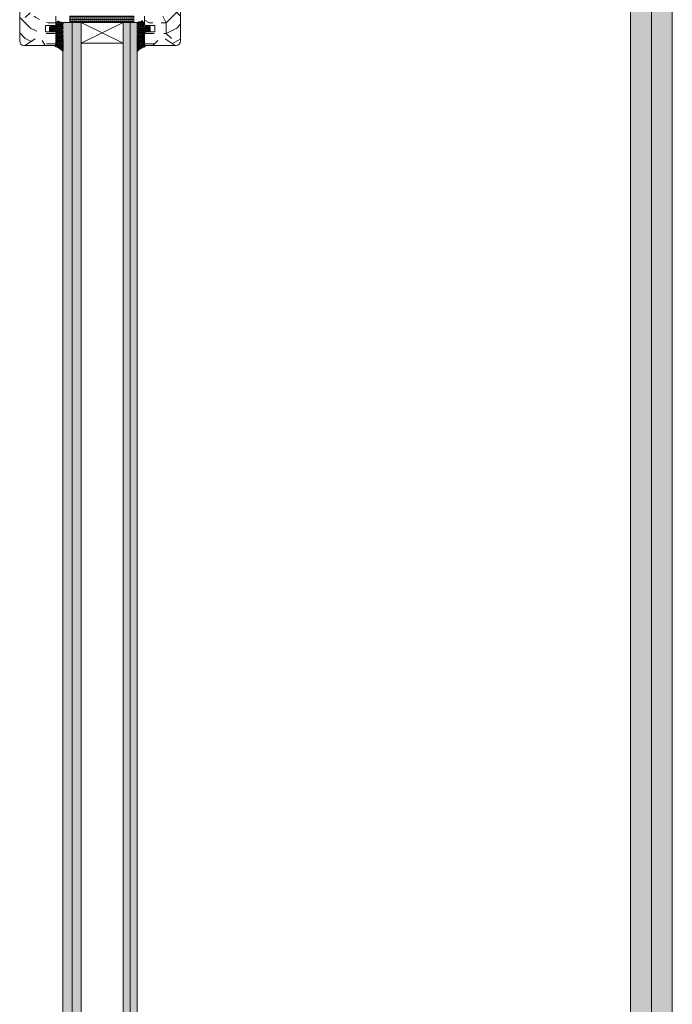
# Model space of a CAD drawing. Extents: x 9677 to 41339, y 4861 to 6330.
# Drawn here: x 15752 to 15842, y 5375 to 5512 of the extents above; entities that cross this region are included whole.
import ezdxf

# ---------------------------------------------------------------- set-up
doc = ezdxf.new("R2010")
doc.units = 0
doc.header["$LTSCALE"] = 2.5
doc.layers.get('0').update_dxf_attribs({"linetype": 'CONTINUOUS'})
for name, color, linetype, lineweight in [('E7', 7, 'CONTINUOUS', 70), ('Piirjoon05', 5, 'CONTINUOUS', 35), ('Raamjoon025', 161, 'CONTINUOUS', 25), ('Raamjoon035', 5, 'CONTINUOUS', 35), ('Viirutus', 3, 'CONTINUOUS', 9)]:
    doc.layers.add(name, color=color, linetype=linetype, lineweight=lineweight)
doc.layers.add('Tihend', color=7, linetype='CONTINUOUS')
doc.layers.add('X-COM-FRAME', color=2, linetype='CONTINUOUS')
pattern_1 = [(0, (16146.025, 4113.097), (14.52952, 14.52952), [4.35885, -10.17066]), (0, (16146.025, 4113.824), (14.52952, 14.52952), [4.35885, -10.17066]), (0, (16146.751, 4115.277), (14.52952, 14.52952), [2.9059, -11.62361]), (0, (16147.478, 4116.73), (14.52952, 14.52952), [2.17943, -12.35009]), (0, (16147.478, 4118.183), (14.52952, 14.52952), [1.45295, -13.07656]), (0, (16143.845, 4119.636), (14.52952, 14.52952), [0.726476, -3.63238, 0.726476, -9.444185]), (0, (16146.025, 4120.362), (14.52952, 14.52952), [0.726476, -5.811806, 2.17943, -5.811806]), (0, (16148.93, 4121.089), (14.52952, 14.52952), [0.726476, -0.726476, 0.726476, -12.35009]), (0, (16148.204, 4121.815), (14.52952, 14.52952), [0.72648, -13.80304]), (0, (16147.478, 4123.268), (14.52952, 14.52952), [2.17943, -12.35009]), (0, (16147.478, 4124.721), (14.52952, 14.52952), [2.9059, -11.62361]), (0, (16146.751, 4126.174), (14.52952, 14.52952), [3.63238, -4.358855, 0.726476, -5.811806]), (90, (16140.94, 4117.456), (-14.52952, 14.52952), [0.726476, -1.45295, 3.63238, -8.71771]), (90, (16141.666, 4118.909), (-14.52952, 14.52952), [0.726476, -0.726476, 2.17943, -10.89714]), (90, (16142.392, 4124.721), (-14.52952, 14.52952), [1.45295, -13.07656]), (90, (16143.119, 4118.909), (-14.52952, 14.52952), [2.9059, -4.358855, 0.726476, -6.53828]), (90, (16143.845, 4126.9), (-14.52952, 14.52952), [0.72648, -13.80304]), (90, (16144.572, 4119.636), (-14.52952, 14.52952), [2.17943, -12.35009]), (90, (16146.025, 4120.362), (-14.52952, 14.52952), [1.45295, -13.07656]), (90, (16147.478, 4120.362), (-14.52952, 14.52952), [0.726476, -2.17943, 2.17943, -9.444185]), (90, (16148.204, 4121.089), (-14.52952, 14.52952), [0.72648, -13.80304]), (90, (16148.93, 4118.183), (-14.52952, 14.52952), [2.03413, -12.49538]), (90, (16149.657, 4115.277), (-14.52952, 14.52952), [1.45295, -13.07656]), (90, (16151.11, 4121.089), (-14.52952, 14.52952), [0.72648, -13.80304]), (90, (16152.563, 4120.362), (-14.52952, 14.52952), [2.17943, -12.35009]), (90, (16154.016, 4120.362), (-14.52952, 14.52952), [2.17943, -12.35009]), (45, (16151.837, 4114.55), (0, 14.529515), [1.02738, -1.02738, 1.02738, -17.46569]), (45, (16148.931, 4118.183), (0, 14.529515), [2.05476, -18.49307]), (45, (16143.119, 4125.447), (0, 14.529515), [2.05476, -18.49307]), (45, (16146.025, 4121.815), (0, 14.529515), [2.05476, -18.49307]), (45, (16146.751, 4118.909), (0, 14.529515), [2.05476, -18.49307]), (45, (16151.11, 4116.003), (0, 14.529515), [2.05476, -18.49307]), (45, (16149.657, 4116.73), (0, 14.529515), [3.08218, -17.46566]), (45, (16145.298, 4123.268), (0, 14.529515), [1.02738, -19.52046]), (45, (16144.572, 4124.721), (0, 14.529515), [1.02738, -19.52046]), (45, (16150.384, 4124.721), (0, 14.529515), [1.02738, -19.52046]), (45, (16144.572, 4117.456), (0, 14.529515), [1.02738, -19.52046]), (45, (16152.563, 4122.542), (0, 14.529515), [1.02738, -19.52046]), (45, (16147.478, 4121.089), (0, 14.529515), [1.02738, -19.52046]), (45, (16148.931, 4122.542), (0, 14.529515), [1.02738, -19.52046]), (135, (16148.204, 4119.636), (-14.529515, 2e-15), [1.02738, -1.02738, 3.082175, -15.4109]), (135, (16150.384, 4119.636), (-14.529515, 2e-15), [1.02738, -19.52046]), (135, (16150.384, 4114.55), (-14.529515, 2e-15), [1.02738, -19.52046]), (135, (16147.478, 4118.183), (-14.529515, 2e-15), [1.02738, -19.52046]), (135, (16149.657, 4121.089), (-14.529515, 2e-15), [1.02738, -19.52046]), (135, (16146.025, 4117.456), (-14.529515, 2e-15), [1.02738, -19.52046]), (135, (16151.837, 4117.456), (-14.529515, 2e-15), [1.02738, -19.52046]), (135, (16141.666, 4113.097), (-14.529515, 2e-15), [1.02738, -19.52046]), (135, (16142.392, 4113.824), (-14.529515, 2e-15), [2.05476, -18.49307]), (135, (16143.119, 4114.55), (-14.529515, 2e-15), [2.05476, -18.49307]), (135, (16144.572, 4114.55), (-14.529515, 2e-15), [2.05476, -18.49307]), (135, (16145.298, 4116.003), (-14.529515, 2e-15), [2.05476, -18.49307]), (135, (16151.11, 4121.815), (-14.529515, 2e-15), [2.05476, -18.49307]), (135, (16154.016, 4114.55), (-14.529515, 2e-15), [2.05476, -18.49307]), (135, (16154.742, 4126.174), (-14.529515, 2e-15), [2.05476, -18.49307]), (135, (16154.742, 4124.721), (-14.529515, 2e-15), [2.05476, -18.49307]), (135, (16153.29, 4123.995), (-14.529515, 2e-15), [2.05476, -18.49307]), (135, (16143.119, 4123.995), (-14.529515, 2e-15), [3.08218, -17.46566]), (135, (16152.563, 4122.542), (-14.529515, 2e-15), [3.08218, -17.46566]), (26.56505, (16144.572, 4126.9004), (14.529515, 6e-09), [1.6244, -30.86458]), (26.56505, (16144.572, 4119.636), (14.529515, 6e-09), [1.6244, -30.86458]), (26.56505, (16146.025, 4123.9945), (14.529515, 6e-09), [1.6244, -30.86458]), (26.56505, (16150.3836, 4113.824), (14.529515, 6e-09), [1.6244, -30.86458]), (26.56505, (16149.657, 4115.277), (14.529515, 6e-09), [1.6244, -30.86458]), (26.56505, (16145.298, 4118.183), (14.529515, 6e-09), [1.6244, -30.86458]), (26.56505, (16145.298, 4125.4475), (14.529515, 6e-09), [1.6244, -30.86458]), (26.56505, (16149.657, 4121.0886), (14.529515, 6e-09), [3.2488, -29.24018]), (63.43495, (16149.657, 4123.268), (7e-10, 14.529515), [1.6244, -30.86458]), (63.43495, (16151.8366, 4118.909), (7e-10, 14.529515), [1.6244, -30.86458]), (63.43495, (16144.572, 4121.815), (7e-10, 14.529515), [1.6244, -30.86458]), (63.43495, (16141.666, 4122.5416), (7e-10, 14.529515), [1.6244, -30.86458]), (63.43495, (16150.3836, 4119.636), (7e-10, 14.529515), [1.6244, -30.86458]), (63.43495, (16148.9306, 4119.636), (7e-10, 14.529515), [1.6244, -30.86458]), (63.43495, (16143.119, 4121.815), (7e-10, 14.529515), [3.2488, -29.24018]), (63.43495, (16154.016, 4116.73), (7e-10, 14.529515), [3.2488, -29.24018]), (63.43495, (16152.563, 4117.456), (7e-10, 14.529515), [3.2488, -29.24018]), (116.56505, (16140.9394, 4115.277), (-6e-09, 14.529515), [1.6244, -30.86458]), (116.56505, (16140.9394, 4123.268), (-6e-09, 14.529515), [1.6244, -30.86458]), (116.56505, (16143.845, 4113.0974), (-6e-09, 14.529515), [1.6244, -30.86458]), (116.56505, (16142.3924, 4126.174), (-6e-09, 14.529515), [1.6244, -30.86458]), (116.56505, (16143.845, 4117.456), (-6e-09, 14.529515), [1.6244, -30.86458]), (116.56505, (16146.751, 4118.909), (-6e-09, 14.529515), [1.6244, -30.86458]), (116.56505, (16148.204, 4121.815), (-6e-09, 14.529515), [1.6244, -30.86458]), (116.56505, (16141.666, 4116.003), (5e-06, 14.529518), [1.6244, -30.86458]), (116.56505, (16145.298, 4118.183), (-6e-09, 14.529515), [1.6244, -30.86458]), (116.56505, (16149.657, 4116.73), (-6e-09, 14.529515), [1.6244, -30.86458]), (116.56505, (16151.11, 4118.183), (-6e-09, 14.529515), [1.6244, -30.86458]), (116.56505, (16154.016, 4122.5416), (-6e-09, 14.529515), [1.6244, -30.86458]), (116.56505, (16143.119, 4126.9004), (-6e-09, 14.529515), [1.6244, -30.86458]), (116.56505, (16140.9394, 4126.174), (-6e-09, 14.529515), [3.2488, -29.24018]), (116.56505, (16143.119, 4116.003), (-6e-09, 14.529515), [3.2488, -29.24018]), (153.43495, (16140.9394, 4113.824), (-14.529515, 7e-10), [1.6244, -30.86458]), (153.43495, (16153.2895, 4113.0974), (-14.529515, 7e-10), [1.6244, -30.86458]), (153.43495, (16152.563, 4120.362), (-14.529515, 7e-10), [1.6244, -30.86458]), (153.43495, (16146.751, 4115.277), (-14.529515, 7e-10), [1.6244, -30.86458]), (153.43495, (16146.025, 4113.824), (-14.529515, 7e-10), [1.6244, -30.86458]), (153.43495, (16147.478, 4116.73), (-14.529515, 7e-10), [1.6244, -30.86458]), (153.43495, (16151.8366, 4125.4475), (-14.529515, 7e-10), [1.6244, -30.86458]), (153.43495, (16153.2895, 4126.174), (-14.529515, 7e-10), [3.2488, -29.24018])]
pattern_2 = [(0, (16146.315, 4113.097), (14.52952, 14.52952), [4.35885, -10.17066]), (0, (16146.315, 4113.824), (14.52952, 14.52952), [4.35885, -10.17066]), (0, (16147.042, 4115.277), (14.52952, 14.52952), [2.9059, -11.62361]), (0, (16147.768, 4116.73), (14.52952, 14.52952), [2.17943, -12.35009]), (0, (16147.768, 4118.183), (14.52952, 14.52952), [1.45295, -13.07656]), (0, (16144.136, 4119.636), (14.52952, 14.52952), [0.726476, -3.63238, 0.726476, -9.444185]), (0, (16146.315, 4120.362), (14.52952, 14.52952), [0.726476, -5.811806, 2.17943, -5.811806]), (0, (16149.221, 4121.089), (14.52952, 14.52952), [0.726476, -0.726476, 0.726476, -12.35009]), (0, (16148.495, 4121.815), (14.52952, 14.52952), [0.72648, -13.80304]), (0, (16147.768, 4123.268), (14.52952, 14.52952), [2.17943, -12.35009]), (0, (16147.768, 4124.721), (14.52952, 14.52952), [2.9059, -11.62361]), (0, (16147.042, 4126.174), (14.52952, 14.52952), [3.63238, -4.358855, 0.726476, -5.811806]), (90, (16141.23, 4117.456), (-14.52952, 14.52952), [0.726476, -1.45295, 3.63238, -8.71771]), (90, (16141.956, 4118.909), (-14.52952, 14.52952), [0.726476, -0.726476, 2.17943, -10.89714]), (90, (16142.683, 4124.721), (-14.52952, 14.52952), [1.45295, -13.07656]), (90, (16143.41, 4118.909), (-14.52952, 14.52952), [2.9059, -4.358855, 0.726476, -6.53828]), (90, (16144.136, 4126.9), (-14.52952, 14.52952), [0.72648, -13.80304]), (90, (16144.862, 4119.636), (-14.52952, 14.52952), [2.17943, -12.35009]), (90, (16146.315, 4120.362), (-14.52952, 14.52952), [1.45295, -13.07656]), (90, (16147.768, 4120.362), (-14.52952, 14.52952), [0.726476, -2.17943, 2.17943, -9.444185]), (90, (16148.495, 4121.089), (-14.52952, 14.52952), [0.72648, -13.80304]), (90, (16149.221, 4118.183), (-14.52952, 14.52952), [2.03413, -12.49538]), (90, (16149.948, 4115.277), (-14.52952, 14.52952), [1.45295, -13.07656]), (90, (16151.4, 4121.089), (-14.52952, 14.52952), [0.72648, -13.80304]), (90, (16152.854, 4120.362), (-14.52952, 14.52952), [2.17943, -12.35009]), (90, (16154.307, 4120.362), (-14.52952, 14.52952), [2.17943, -12.35009]), (45, (16152.127, 4114.55), (0, 14.529515), [1.02738, -1.02738, 1.02738, -17.46569]), (45, (16149.221, 4118.183), (0, 14.529515), [2.05476, -18.49307]), (45, (16143.409, 4125.447), (0, 14.529515), [2.05476, -18.49307]), (45, (16146.315, 4121.815), (0, 14.529515), [2.05476, -18.49307]), (45, (16147.042, 4118.909), (0, 14.529515), [2.05476, -18.49307]), (45, (16151.401, 4116.003), (0, 14.529515), [2.05476, -18.49307]), (45, (16149.948, 4116.73), (0, 14.529515), [3.08218, -17.46566]), (45, (16145.589, 4123.268), (0, 14.529515), [1.02738, -19.52046]), (45, (16144.862, 4124.721), (0, 14.529515), [1.02738, -19.52046]), (45, (16150.674, 4124.721), (0, 14.529515), [1.02738, -19.52046]), (45, (16144.862, 4117.456), (0, 14.529515), [1.02738, -19.52046]), (45, (16152.854, 4122.542), (0, 14.529515), [1.02738, -19.52046]), (45, (16147.768, 4121.089), (0, 14.529515), [1.02738, -19.52046]), (45, (16149.221, 4122.542), (0, 14.529515), [1.02738, -19.52046]), (135, (16148.495, 4119.636), (-14.529515, 2e-15), [1.02738, -1.02738, 3.082175, -15.4109]), (135, (16150.674, 4119.636), (-14.529515, 2e-15), [1.02738, -19.52046]), (135, (16150.674, 4114.55), (-14.529515, 2e-15), [1.02738, -19.52046]), (135, (16147.768, 4118.183), (-14.529515, 2e-15), [1.02738, -19.52046]), (135, (16149.948, 4121.089), (-14.529515, 2e-15), [1.02738, -19.52046]), (135, (16146.315, 4117.456), (-14.529515, 2e-15), [1.02738, -19.52046]), (135, (16152.127, 4117.456), (-14.529515, 2e-15), [1.02738, -19.52046]), (135, (16141.956, 4113.097), (-14.529515, 2e-15), [1.02738, -19.52046]), (135, (16142.683, 4113.824), (-14.529515, 2e-15), [2.05476, -18.49307]), (135, (16143.409, 4114.55), (-14.529515, 2e-15), [2.05476, -18.49307]), (135, (16144.862, 4114.55), (-14.529515, 2e-15), [2.05476, -18.49307]), (135, (16145.589, 4116.003), (-14.529515, 2e-15), [2.05476, -18.49307]), (135, (16151.401, 4121.815), (-14.529515, 2e-15), [2.05476, -18.49307]), (135, (16154.307, 4114.55), (-14.529515, 2e-15), [2.05476, -18.49307]), (135, (16155.033, 4126.174), (-14.529515, 2e-15), [2.05476, -18.49307]), (135, (16155.033, 4124.721), (-14.529515, 2e-15), [2.05476, -18.49307]), (135, (16153.58, 4123.995), (-14.529515, 2e-15), [2.05476, -18.49307]), (135, (16143.409, 4123.995), (-14.529515, 2e-15), [3.08218, -17.46566]), (135, (16152.854, 4122.542), (-14.529515, 2e-15), [3.08218, -17.46566]), (26.56505, (16144.8624, 4126.9004), (14.529515, 6e-09), [1.6244, -30.86458]), (26.56505, (16144.8624, 4119.636), (14.529515, 6e-09), [1.6244, -30.86458]), (26.56505, (16146.3153, 4123.9945), (14.529515, 6e-09), [1.6244, -30.86458]), (26.56505, (16150.674, 4113.824), (14.529515, 6e-09), [1.6244, -30.86458]), (26.56505, (16149.948, 4115.277), (14.529515, 6e-09), [1.6244, -30.86458]), (26.56505, (16145.589, 4118.183), (14.529515, 6e-09), [1.6244, -30.86458]), (26.56505, (16145.589, 4125.4475), (14.529515, 6e-09), [1.6244, -30.86458]), (26.56505, (16149.948, 4121.0886), (14.529515, 6e-09), [3.2488, -29.24018]), (63.43495, (16149.948, 4123.268), (7e-10, 14.529515), [1.6244, -30.86458]), (63.43495, (16152.127, 4118.909), (7e-10, 14.529515), [1.6244, -30.86458]), (63.43495, (16144.8624, 4121.815), (7e-10, 14.529515), [1.6244, -30.86458]), (63.43495, (16141.9565, 4122.5416), (7e-10, 14.529515), [1.6244, -30.86458]), (63.43495, (16150.674, 4119.636), (7e-10, 14.529515), [1.6244, -30.86458]), (63.43495, (16149.221, 4119.636), (7e-10, 14.529515), [1.6244, -30.86458]), (63.43495, (16143.4094, 4121.815), (7e-10, 14.529515), [3.2488, -29.24018]), (63.43495, (16154.3066, 4116.73), (7e-10, 14.529515), [3.2488, -29.24018]), (63.43495, (16152.8536, 4117.456), (7e-10, 14.529515), [3.2488, -29.24018]), (116.56505, (16141.23, 4115.277), (-6e-09, 14.529515), [1.6244, -30.86458]), (116.56505, (16141.23, 4123.268), (-6e-09, 14.529515), [1.6244, -30.86458]), (116.56505, (16144.136, 4113.0974), (-6e-09, 14.529515), [1.6244, -30.86458]), (116.56505, (16142.683, 4126.174), (-6e-09, 14.529515), [1.6244, -30.86458]), (116.56505, (16144.136, 4117.456), (-6e-09, 14.529515), [1.6244, -30.86458]), (116.56505, (16147.042, 4118.909), (-6e-09, 14.529515), [1.6244, -30.86458]), (116.56505, (16148.495, 4121.815), (-6e-09, 14.529515), [1.6244, -30.86458]), (116.56505, (16141.9565, 4116.003), (5e-06, 14.529518), [1.6244, -30.86458]), (116.56505, (16145.589, 4118.183), (-6e-09, 14.529515), [1.6244, -30.86458]), (116.56505, (16149.948, 4116.73), (-6e-09, 14.529515), [1.6244, -30.86458]), (116.56505, (16151.4007, 4118.183), (-6e-09, 14.529515), [1.6244, -30.86458]), (116.56505, (16154.3066, 4122.5416), (-6e-09, 14.529515), [1.6244, -30.86458]), (116.56505, (16143.4094, 4126.9004), (-6e-09, 14.529515), [1.6244, -30.86458]), (116.56505, (16141.23, 4126.174), (-6e-09, 14.529515), [3.2488, -29.24018]), (116.56505, (16143.4094, 4116.003), (-6e-09, 14.529515), [3.2488, -29.24018]), (153.43495, (16141.23, 4113.824), (-14.529515, 7e-10), [1.6244, -30.86458]), (153.43495, (16153.58, 4113.0974), (-14.529515, 7e-10), [1.6244, -30.86458]), (153.43495, (16152.8536, 4120.362), (-14.529515, 7e-10), [1.6244, -30.86458]), (153.43495, (16147.042, 4115.277), (-14.529515, 7e-10), [1.6244, -30.86458]), (153.43495, (16146.3153, 4113.824), (-14.529515, 7e-10), [1.6244, -30.86458]), (153.43495, (16147.768, 4116.73), (-14.529515, 7e-10), [1.6244, -30.86458]), (153.43495, (16152.127, 4125.4475), (-14.529515, 7e-10), [1.6244, -30.86458]), (153.43495, (16153.58, 4126.174), (-14.529515, 7e-10), [3.2488, -29.24018])]
pattern_3 = [(0, (0, 0), (0.47625, 0.274963), [0.3175, -0.635]), (120, (0, 0), (-0.476249943, 0.274963099), [0.3175, -0.635]), (60, (0, 0), (5.7e-08, 0.549926099), [-0.635, 0.3175])]

# ---------------------------------------------------------------- blocks, each defined once
blk = doc.blocks.new('3 mm tihend')
at = {"layer": 'Viirutus'}
h = blk.add_hatch(dxfattribs=at)
h.set_pattern_fill('HONEY', color=256, scale=0.1, style=0)
h.set_pattern_definition(pattern_3)
h.paths.add_polyline_path([(2655.03, -4168.8), (2656.64, -4168.8), (2657.24, -4168.8), (2657.89, -4168.41, 0.263427), (2658.04, -4168.15), (2658.04, -4162.49, 0.444358), (2657.81, -4162.4), (2656.31, -4163.61), (2655.9, -4163.81), (2655.58, -4163.97), (2655.38, -4164.06), (2655.04, -4164.23), (2654.74, -4164.37), (2654.49, -4164.5, 0.783793), (2654.45, -4165.08), (2654.59, -4165.16), (2654.71, -4165.25), (2654.8, -4165.35), (2654.88, -4165.47), (2654.94, -4165.58), (2654.98, -4165.69), (2655.02, -4165.85), (2655.03, -4165.99), (2655.03, -4166.79)])
h = blk.add_hatch(dxfattribs=at)
h.set_pattern_fill('HONEY', color=256, scale=0.1, style=0)
h.set_pattern_definition(pattern_3)
h.paths.add_polyline_path([(2657.31, -4172.33), (2657.96, -4171.68, 0.417424), (2657.96, -4171.33), (2657.31, -4170.68, -0.417424), (2657.31, -4170.33), (2657.96, -4169.68, 0.465142), (2657.93, -4169.3), (2657.24, -4168.8), (2656.64, -4168.8), (2655.03, -4168.8), (2655.03, -4171.39, -0.414214), (2654.83, -4171.59), (2654.73, -4171.59, -0.149666), (2654.63, -4171.56, 0.136948), (2654.37, -4171.49), (2654.02, -4171.49, 0.101134), (2653.83, -4171.53), (2653.63, -4171.61, 0.101268), (2653.57, -4171.67, -0.236068), (2653.33, -4171.79), (2653.13, -4171.79, -0.236068), (2652.89, -4171.67, 0.236068), (2652.73, -4171.59), (2652.03, -4171.59, 0.414214), (2651.83, -4171.79), (2651.83, -4173.14), (2651.83, -4173.8), (2653.77, -4174.47, 0.339454), (2654.06, -4174.4), (2654.19, -4174.01, 0.491467), (2654.06, -4173.7), (2653.12, -4173.4, -0.57555), (2653.16, -4173.24), (2654.88, -4173.76, -0.339454), (2655.03, -4173.95), (2655.03, -4176.01, 0.466286), (2655.13, -4176.1, -0.412818), (2655.23, -4176.18, 0.799892), (2656.21, -4176.25, -0.331679), (2656.4, -4176.1), (2656.64, -4176.1), (2657.24, -4176.1), (2657.91, -4175.72, 0.497011), (2657.96, -4175.33), (2657.31, -4174.68, -0.417424), (2657.31, -4174.33), (2657.96, -4173.68, 0.417424), (2657.96, -4173.33), (2657.31, -4172.68, -0.417424)])
at = {"layer": 'Tihend'}
for p, q in [((2654.74, -4164.37), (2654.49, -4164.5)), ((2655.04, -4164.23), (2654.74, -4164.37)), ((2655.38, -4164.06), (2655.04, -4164.23)), ((2655.58, -4163.97), (2655.38, -4164.06)), ((2655.9, -4163.81), (2655.58, -4163.97)), ((2656.31, -4163.61), (2655.9, -4163.81)), ((2657.81, -4162.4), (2656.31, -4163.61)), ((2658.04, -4168.15), (2658.04, -4162.49)), ((2654.45, -4165.08), (2654.59, -4165.16)), ((2654.59, -4165.16), (2654.71, -4165.25)), ((2654.71, -4165.25), (2654.8, -4165.35)), ((2654.8, -4165.35), (2654.88, -4165.47)), ((2654.88, -4165.47), (2654.94, -4165.58)), ((2654.94, -4165.58), (2654.98, -4165.69)), ((2654.98, -4165.69), (2655.02, -4165.85)), ((2655.02, -4165.85), (2655.03, -4165.99)), ((2655.03, -4165.99), (2655.03, -4166.79)), ((2655.03, -4166.79), (2655.03, -4168.8)), ((2655.03, -4168.8), (2656.64, -4168.8)), ((2655.03, -4168.8), (2655.03, -4171.39)), ((2656.64, -4168.8), (2657.24, -4168.8)), ((2657.24, -4168.8), (2657.89, -4168.41)), ((2657.93, -4169.3), (2657.24, -4168.8)), ((2651.83, -4171.79), (2651.83, -4173.14)), ((2651.83, -4173.14), (2651.83, -4173.8)), ((2651.83, -4173.8), (2653.77, -4174.47)), ((2652.73, -4171.59), (2652.03, -4171.59)), ((2654.06, -4173.7), (2653.12, -4173.4)), ((2653.33, -4171.79), (2653.13, -4171.79)), ((2653.16, -4173.24), (2654.88, -4173.76)), ((2653.83, -4171.53), (2653.63, -4171.61)), ((2654.37, -4171.49), (2654.02, -4171.49)), ((2654.83, -4171.59), (2654.73, -4171.59)), ((2655.03, -4173.95), (2655.03, -4176.01)), ((2657.31, -4170.33), (2657.96, -4169.68)), ((2657.96, -4171.33), (2657.31, -4170.68)), ((2657.31, -4172.33), (2657.96, -4171.68)), ((2657.96, -4173.33), (2657.31, -4172.68)), ((2657.31, -4174.33), (2657.96, -4173.68)), ((2654.06, -4174.4), (2654.19, -4174.01)), ((2655.12, -4176.1), (2655.14, -4176.1)), ((2656.4, -4176.1), (2656.64, -4176.1)), ((2656.64, -4176.1), (2657.24, -4176.1)), ((2657.24, -4176.1), (2657.91, -4175.72)), ((2657.96, -4175.33), (2657.31, -4174.68))]:
    blk.add_line(p, q, dxfattribs=at)
for centre, radius, start, end in [((2654.54, -4164.79), 0.303, 100.3831, 252.7395), ((2657.88, -4162.55), 0.168, 20.7704, 116.6039), ((2657.74, -4168.15), 0.3, 300.9638, 360), ((2652.03, -4171.79), 0.2, 90, 180), ((2652.73, -4171.79), 0.2, 36.8699, 90), ((2653.13, -4171.49), 0.3, 216.8699, 270), ((2653.19, -4173.33), 0.0979, 105.2027, 224.893), ((2653.33, -4171.49), 0.3, 270, 323.1301), ((2653.73, -4171.79), 0.2, 120, 143.1301), ((2654.02, -4171.99), 0.5, 90, 113.0996), ((2654.01, -4173.91), 0.215, 331.0824, 75.7727), ((2654.37, -4171.99), 0.5, 58.8079, 90), ((2654.72, -4171.41), 0.176, 238.8079, 272.856), ((2654.83, -4171.39), 0.2, 270, 0), ((2654.83, -4173.95), 0.2, 360, 75), ((2657.49, -4170.5), 0.25, 134.6863, 225.3137), ((2657.49, -4172.5), 0.25, 134.6863, 225.3137), ((2657.79, -4169.5), 0.25, 314.6863, 54.4669), ((2657.79, -4171.5), 0.25, 314.6863, 45.3137), ((2657.79, -4173.5), 0.25, 314.6863, 45.3137), ((2653.87, -4174.25), 0.244, 244.745, 319.745), ((2655.12, -4176.01), 0.09, 180, 270), ((2655.14, -4176.19), 0.09, 8.7743, 90), ((2655.73, -4176.1), 0.5, 188.7743, 343.3985), ((2656.4, -4176.3), 0.2, 90, 163.3985), ((2657.49, -4174.5), 0.25, 134.6863, 225.3137), ((2657.79, -4175.5), 0.25, 299.6021, 45.3137)]:
    blk.add_arc(centre, radius, start, end, dxfattribs=at)

msp = doc.modelspace()

# ---------------------------------------------------------------- hatches: boundary and pattern name
at = {"linetype": 'Continuous', "lineweight": 15}
h = msp.add_hatch(color=256, dxfattribs=at)
h.set_gradient(color1=(127, 223, 255), color2=(127, 223, 255), tint=1)
h.paths.add_polyline_path([(15758.8, 5511.64), (15758.49, 5511.64), (15757.52, 5511.64), (15757.52, 5283.57), (15758.8, 5283.57)])
h.paths.add_polyline_path([(15760.08, 5511.64), (15758.8, 5511.64), (15758.8, 5283.57), (15760.08, 5283.57), (15760.08, 5454.5)])
h = msp.add_hatch(color=256, dxfattribs=at)
h.set_gradient(color1=(127, 223, 255), color2=(127, 223, 255), tint=1)
h.paths.add_polyline_path([(15766.88, 5511.64), (15765.89, 5511.64), (15765.89, 5508.74), (15765.89, 5283.57), (15766.88, 5283.57)])
h.paths.add_polyline_path([(15766.88, 5283.57), (15767.87, 5283.57), (15767.87, 5511.64), (15766.88, 5511.64)])
at = {"layer": 'E7', "linetype": 'Continuous', "lineweight": 15}
h = msp.add_hatch(color=256, dxfattribs=at)
h.set_gradient(color1=(127, 223, 255), color2=(127, 223, 255))
h.paths.add_polyline_path([(15837.94, 5611.98), (15836.77, 5611.98), (15836.48, 5611.33), (15836.48, 5246.88), (15836.77, 5246.59), (15837.94, 5246.59)])
h.paths.add_polyline_path([(15839.39, 5611.33), (15839.1, 5611.98), (15837.94, 5611.98), (15837.94, 5246.59), (15839.1, 5246.59), (15839.39, 5246.88)])
h = msp.add_hatch(color=256, dxfattribs=at)
h.set_gradient(color1=(127, 223, 255), color2=(127, 223, 255))
h.paths.add_polyline_path([(15840.85, 5611.98), (15842.02, 5611.98), (15842.31, 5611.33), (15842.31, 5246.88), (15842.02, 5246.59), (15840.85, 5246.59)])
h.paths.add_polyline_path([(15839.39, 5611.33), (15839.69, 5611.98), (15840.85, 5611.98), (15840.85, 5246.59), (15839.69, 5246.59), (15839.39, 5246.88)])
h = msp.add_hatch(dxfattribs=at)
h.set_pattern_fill('BRASS', color=256, scale=0.058118)
h.set_pattern_definition([(360, (15714.2217, 5470.73267), (9e-17, 0.3690497), []), (360, (15714.2217, 5470.9172), (9e-17, 0.3690497), [0.1845248, -0.0922624])])
h.paths.add_polyline_path([(15767.41, 5511.64), (15767.41, 5512.51), (15758.49, 5512.51), (15758.49, 5511.64)])
at = {"layer": 'Viirutus', "lineweight": 15}
h = msp.add_hatch(dxfattribs=at)
h.set_pattern_fill('PUITR', color=256, scale=14.529515, style=0, pattern_type=2)
h.set_pattern_definition(pattern_1)
h.paths.add_polyline_path([(15751.51, 5513.68, -0.414214), (15752.09, 5514.26), (15752.96, 5514.26), (15752.96, 5512.51), (15754.54, 5512.51), (15754.47, 5512.21), (15754.3, 5512.1), (15753.66, 5509.34), (15753, 5508.92), (15752.24, 5508.45), (15752.09, 5508.45, -0.414214), (15751.51, 5509.03)])
h = msp.add_hatch(dxfattribs=at)
h.set_pattern_fill('PUITR', color=256, scale=14.529515, style=0, pattern_type=2)
h.set_pattern_definition(pattern_1)
h.paths.add_polyline_path([(15771.73, 5509.34), (15772.39, 5508.92), (15773.15, 5508.45), (15773.3, 5508.45, 0.414214), (15773.88, 5509.03), (15773.88, 5513.68, 0.414214), (15773.3, 5514.26), (15772.43, 5514.26), (15772.43, 5512.51), (15770.85, 5512.51), (15770.92, 5512.21), (15771.09, 5512.1)])
h = msp.add_hatch(dxfattribs=at)
h.set_pattern_fill('PUITR', color=256, scale=14.529515, style=0, pattern_type=2)
h.set_pattern_definition(pattern_2)
h.paths.add_polyline_path([(15756.53, 5512.51), (15755.36, 5512.51), (15755.42, 5512.43), (15755.27, 5512.44), (15755.18, 5512.04), (15755.29, 5511.87), (15755.14, 5511.21), (15756.53, 5511.21)])
h = msp.add_hatch(dxfattribs=at)
h.set_pattern_fill('PUITR', color=256, scale=14.529515, style=0, pattern_type=2)
h.set_pattern_definition([(0, (16145.88, 4113.097), (14.52952, 14.52952), [4.35885, -10.17066]), (0, (16145.88, 4113.824), (14.52952, 14.52952), [4.35885, -10.17066]), (0, (16146.606, 4115.277), (14.52952, 14.52952), [2.9059, -11.62361]), (0, (16147.332, 4116.73), (14.52952, 14.52952), [2.17943, -12.35009]), (0, (16147.332, 4118.183), (14.52952, 14.52952), [1.45295, -13.07656]), (0, (16143.7, 4119.636), (14.52952, 14.52952), [0.726476, -3.63238, 0.726476, -9.444185]), (0, (16145.88, 4120.362), (14.52952, 14.52952), [0.726476, -5.811806, 2.17943, -5.811806]), (0, (16148.785, 4121.089), (14.52952, 14.52952), [0.726476, -0.726476, 0.726476, -12.35009]), (0, (16148.059, 4121.815), (14.52952, 14.52952), [0.72648, -13.80304]), (0, (16147.332, 4123.268), (14.52952, 14.52952), [2.17943, -12.35009]), (0, (16147.332, 4124.721), (14.52952, 14.52952), [2.9059, -11.62361]), (0, (16146.606, 4126.174), (14.52952, 14.52952), [3.63238, -4.358855, 0.726476, -5.811806]), (90, (16140.794, 4117.456), (-14.52952, 14.52952), [0.726476, -1.45295, 3.63238, -8.71771]), (90, (16141.52, 4118.909), (-14.52952, 14.52952), [0.726476, -0.726476, 2.17943, -10.89714]), (90, (16142.247, 4124.721), (-14.52952, 14.52952), [1.45295, -13.07656]), (90, (16142.974, 4118.909), (-14.52952, 14.52952), [2.9059, -4.358855, 0.726476, -6.53828]), (90, (16143.7, 4126.9), (-14.52952, 14.52952), [0.72648, -13.80304]), (90, (16144.426, 4119.636), (-14.52952, 14.52952), [2.17943, -12.35009]), (90, (16145.88, 4120.362), (-14.52952, 14.52952), [1.45295, -13.07656]), (90, (16147.332, 4120.362), (-14.52952, 14.52952), [0.726476, -2.17943, 2.17943, -9.444185]), (90, (16148.059, 4121.089), (-14.52952, 14.52952), [0.72648, -13.80304]), (90, (16148.785, 4118.183), (-14.52952, 14.52952), [2.03413, -12.49538]), (90, (16149.512, 4115.277), (-14.52952, 14.52952), [1.45295, -13.07656]), (90, (16150.965, 4121.089), (-14.52952, 14.52952), [0.72648, -13.80304]), (90, (16152.418, 4120.362), (-14.52952, 14.52952), [2.17943, -12.35009]), (90, (16153.87, 4120.362), (-14.52952, 14.52952), [2.17943, -12.35009]), (45, (16151.691, 4114.55), (0, 14.529515), [1.02738, -1.02738, 1.02738, -17.46569]), (45, (16148.785, 4118.183), (0, 14.529515), [2.05476, -18.49307]), (45, (16142.974, 4125.447), (0, 14.529515), [2.05476, -18.49307]), (45, (16145.879, 4121.815), (0, 14.529515), [2.05476, -18.49307]), (45, (16146.606, 4118.909), (0, 14.529515), [2.05476, -18.49307]), (45, (16150.965, 4116.003), (0, 14.529515), [2.05476, -18.49307]), (45, (16149.512, 4116.73), (0, 14.529515), [3.08218, -17.46566]), (45, (16145.153, 4123.268), (0, 14.529515), [1.02738, -19.52046]), (45, (16144.426, 4124.721), (0, 14.529515), [1.02738, -19.52046]), (45, (16150.238, 4124.721), (0, 14.529515), [1.02738, -19.52046]), (45, (16144.426, 4117.456), (0, 14.529515), [1.02738, -19.52046]), (45, (16152.418, 4122.542), (0, 14.529515), [1.02738, -19.52046]), (45, (16147.332, 4121.089), (0, 14.529515), [1.02738, -19.52046]), (45, (16148.785, 4122.542), (0, 14.529515), [1.02738, -19.52046]), (135, (16148.059, 4119.636), (-14.529515, 2e-15), [1.02738, -1.02738, 3.082175, -15.4109]), (135, (16150.238, 4119.636), (-14.529515, 2e-15), [1.02738, -19.52046]), (135, (16150.238, 4114.55), (-14.529515, 2e-15), [1.02738, -19.52046]), (135, (16147.332, 4118.183), (-14.529515, 2e-15), [1.02738, -19.52046]), (135, (16149.512, 4121.089), (-14.529515, 2e-15), [1.02738, -19.52046]), (135, (16145.879, 4117.456), (-14.529515, 2e-15), [1.02738, -19.52046]), (135, (16151.691, 4117.456), (-14.529515, 2e-15), [1.02738, -19.52046]), (135, (16141.521, 4113.097), (-14.529515, 2e-15), [1.02738, -19.52046]), (135, (16142.247, 4113.824), (-14.529515, 2e-15), [2.05476, -18.49307]), (135, (16142.974, 4114.55), (-14.529515, 2e-15), [2.05476, -18.49307]), (135, (16144.426, 4114.55), (-14.529515, 2e-15), [2.05476, -18.49307]), (135, (16145.153, 4116.003), (-14.529515, 2e-15), [2.05476, -18.49307]), (135, (16150.965, 4121.815), (-14.529515, 2e-15), [2.05476, -18.49307]), (135, (16153.871, 4114.55), (-14.529515, 2e-15), [2.05476, -18.49307]), (135, (16154.597, 4126.174), (-14.529515, 2e-15), [2.05476, -18.49307]), (135, (16154.597, 4124.721), (-14.529515, 2e-15), [2.05476, -18.49307]), (135, (16153.144, 4123.995), (-14.529515, 2e-15), [2.05476, -18.49307]), (135, (16142.974, 4123.995), (-14.529515, 2e-15), [3.08218, -17.46566]), (135, (16152.418, 4122.542), (-14.529515, 2e-15), [3.08218, -17.46566]), (26.56505, (16144.4265, 4126.9004), (14.529515, 6e-09), [1.6244, -30.86458]), (26.56505, (16144.4265, 4119.636), (14.529515, 6e-09), [1.6244, -30.86458]), (26.56505, (16145.8795, 4123.9945), (14.529515, 6e-09), [1.6244, -30.86458]), (26.56505, (16150.238, 4113.824), (14.529515, 6e-09), [1.6244, -30.86458]), (26.56505, (16149.512, 4115.277), (14.529515, 6e-09), [1.6244, -30.86458]), (26.56505, (16145.153, 4118.183), (14.529515, 6e-09), [1.6244, -30.86458]), (26.56505, (16145.153, 4125.4475), (14.529515, 6e-09), [1.6244, -30.86458]), (26.56505, (16149.512, 4121.0886), (14.529515, 6e-09), [3.2488, -29.24018]), (63.43495, (16149.512, 4123.268), (7e-10, 14.529515), [1.6244, -30.86458]), (63.43495, (16151.691, 4118.909), (7e-10, 14.529515), [1.6244, -30.86458]), (63.43495, (16144.4265, 4121.815), (7e-10, 14.529515), [1.6244, -30.86458]), (63.43495, (16141.5206, 4122.5416), (7e-10, 14.529515), [1.6244, -30.86458]), (63.43495, (16150.238, 4119.636), (7e-10, 14.529515), [1.6244, -30.86458]), (63.43495, (16148.7854, 4119.636), (7e-10, 14.529515), [1.6244, -30.86458]), (63.43495, (16142.9735, 4121.815), (7e-10, 14.529515), [3.2488, -29.24018]), (63.43495, (16153.871, 4116.73), (7e-10, 14.529515), [3.2488, -29.24018]), (63.43495, (16152.418, 4117.456), (7e-10, 14.529515), [3.2488, -29.24018]), (116.56505, (16140.794, 4115.277), (-6e-09, 14.529515), [1.6244, -30.86458]), (116.56505, (16140.794, 4123.268), (-6e-09, 14.529515), [1.6244, -30.86458]), (116.56505, (16143.7, 4113.0974), (-6e-09, 14.529515), [1.6244, -30.86458]), (116.56505, (16142.247, 4126.174), (-6e-09, 14.529515), [1.6244, -30.86458]), (116.56505, (16143.7, 4117.456), (-6e-09, 14.529515), [1.6244, -30.86458]), (116.56505, (16146.606, 4118.909), (-6e-09, 14.529515), [1.6244, -30.86458]), (116.56505, (16148.059, 4121.815), (-6e-09, 14.529515), [1.6244, -30.86458]), (116.56505, (16141.5206, 4116.003), (5e-06, 14.529518), [1.6244, -30.86458]), (116.56505, (16145.153, 4118.183), (-6e-09, 14.529515), [1.6244, -30.86458]), (116.56505, (16149.512, 4116.73), (-6e-09, 14.529515), [1.6244, -30.86458]), (116.56505, (16150.965, 4118.183), (-6e-09, 14.529515), [1.6244, -30.86458]), (116.56505, (16153.871, 4122.5416), (-6e-09, 14.529515), [1.6244, -30.86458]), (116.56505, (16142.9735, 4126.9004), (-6e-09, 14.529515), [1.6244, -30.86458]), (116.56505, (16140.794, 4126.174), (-6e-09, 14.529515), [3.2488, -29.24018]), (116.56505, (16142.9735, 4116.003), (-6e-09, 14.529515), [3.2488, -29.24018]), (153.43495, (16140.794, 4113.824), (-14.529515, 7e-10), [1.6244, -30.86458]), (153.43495, (16153.144, 4113.0974), (-14.529515, 7e-10), [1.6244, -30.86458]), (153.43495, (16152.418, 4120.362), (-14.529515, 7e-10), [1.6244, -30.86458]), (153.43495, (16146.606, 4115.277), (-14.529515, 7e-10), [1.6244, -30.86458]), (153.43495, (16145.8795, 4113.824), (-14.529515, 7e-10), [1.6244, -30.86458]), (153.43495, (16147.3324, 4116.73), (-14.529515, 7e-10), [1.6244, -30.86458]), (153.43495, (16151.691, 4125.4475), (-14.529515, 7e-10), [1.6244, -30.86458]), (153.43495, (16153.144, 4126.174), (-14.529515, 7e-10), [3.2488, -29.24018])])
h.paths.add_polyline_path([(15768.86, 5511.21), (15769.18, 5511.21, -0.05484), (15769.2, 5511.21), (15770.11, 5511.21), (15769.96, 5511.87), (15770.07, 5512.04), (15769.97, 5512.44), (15769.83, 5512.43), (15769.89, 5512.51), (15768.86, 5512.51)])
h = msp.add_hatch(dxfattribs=at)
h.set_pattern_fill('PUITR', color=256, scale=14.529515, style=0, pattern_type=2)
h.set_pattern_definition(pattern_2)
h.paths.add_polyline_path([(15756.68, 5508.97), (15756.68, 5508.74), (15756.68, 5508.7), (15756.67, 5508.65), (15756.65, 5508.62), (15756.64, 5508.59), (15756.61, 5508.55), (15756.59, 5508.52), (15756.55, 5508.5), (15756.51, 5508.47, 0.144479), (15756.47, 5508.45), (15755.36, 5508.45), (15754.94, 5509.11), (15755.23, 5510.34), (15756.67, 5510.34, -0.135291), (15756.68, 5510.31), (15756.68, 5509.56)])
h = msp.add_hatch(dxfattribs=at)
h.set_pattern_fill('PUITR', color=256, scale=14.529515, style=0, pattern_type=2)
h.set_pattern_definition([(0, (16145.734, 4113.097), (14.52952, 14.52952), [4.35885, -10.17066]), (0, (16145.734, 4113.824), (14.52952, 14.52952), [4.35885, -10.17066]), (0, (16146.46, 4115.277), (14.52952, 14.52952), [2.9059, -11.62361]), (0, (16147.187, 4116.73), (14.52952, 14.52952), [2.17943, -12.35009]), (0, (16147.187, 4118.183), (14.52952, 14.52952), [1.45295, -13.07656]), (0, (16143.555, 4119.636), (14.52952, 14.52952), [0.726476, -3.63238, 0.726476, -9.444185]), (0, (16145.734, 4120.362), (14.52952, 14.52952), [0.726476, -5.811806, 2.17943, -5.811806]), (0, (16148.64, 4121.089), (14.52952, 14.52952), [0.726476, -0.726476, 0.726476, -12.35009]), (0, (16147.914, 4121.815), (14.52952, 14.52952), [0.72648, -13.80304]), (0, (16147.187, 4123.268), (14.52952, 14.52952), [2.17943, -12.35009]), (0, (16147.187, 4124.721), (14.52952, 14.52952), [2.9059, -11.62361]), (0, (16146.46, 4126.174), (14.52952, 14.52952), [3.63238, -4.358855, 0.726476, -5.811806]), (90, (16140.649, 4117.456), (-14.52952, 14.52952), [0.726476, -1.45295, 3.63238, -8.71771]), (90, (16141.375, 4118.909), (-14.52952, 14.52952), [0.726476, -0.726476, 2.17943, -10.89714]), (90, (16142.102, 4124.721), (-14.52952, 14.52952), [1.45295, -13.07656]), (90, (16142.828, 4118.909), (-14.52952, 14.52952), [2.9059, -4.358855, 0.726476, -6.53828]), (90, (16143.555, 4126.9), (-14.52952, 14.52952), [0.72648, -13.80304]), (90, (16144.281, 4119.636), (-14.52952, 14.52952), [2.17943, -12.35009]), (90, (16145.734, 4120.362), (-14.52952, 14.52952), [1.45295, -13.07656]), (90, (16147.187, 4120.362), (-14.52952, 14.52952), [0.726476, -2.17943, 2.17943, -9.444185]), (90, (16147.914, 4121.089), (-14.52952, 14.52952), [0.72648, -13.80304]), (90, (16148.64, 4118.183), (-14.52952, 14.52952), [2.03413, -12.49538]), (90, (16149.367, 4115.277), (-14.52952, 14.52952), [1.45295, -13.07656]), (90, (16150.82, 4121.089), (-14.52952, 14.52952), [0.72648, -13.80304]), (90, (16152.272, 4120.362), (-14.52952, 14.52952), [2.17943, -12.35009]), (90, (16153.725, 4120.362), (-14.52952, 14.52952), [2.17943, -12.35009]), (45, (16151.546, 4114.55), (0, 14.529515), [1.02738, -1.02738, 1.02738, -17.46569]), (45, (16148.64, 4118.183), (0, 14.529515), [2.05476, -18.49307]), (45, (16142.828, 4125.447), (0, 14.529515), [2.05476, -18.49307]), (45, (16145.734, 4121.815), (0, 14.529515), [2.05476, -18.49307]), (45, (16146.461, 4118.909), (0, 14.529515), [2.05476, -18.49307]), (45, (16150.819, 4116.003), (0, 14.529515), [2.05476, -18.49307]), (45, (16149.367, 4116.73), (0, 14.529515), [3.08218, -17.46566]), (45, (16145.008, 4123.268), (0, 14.529515), [1.02738, -19.52046]), (45, (16144.281, 4124.721), (0, 14.529515), [1.02738, -19.52046]), (45, (16150.093, 4124.721), (0, 14.529515), [1.02738, -19.52046]), (45, (16144.281, 4117.456), (0, 14.529515), [1.02738, -19.52046]), (45, (16152.272, 4122.542), (0, 14.529515), [1.02738, -19.52046]), (45, (16147.187, 4121.089), (0, 14.529515), [1.02738, -19.52046]), (45, (16148.64, 4122.542), (0, 14.529515), [1.02738, -19.52046]), (135, (16147.914, 4119.636), (-14.529515, 2e-15), [1.02738, -1.02738, 3.082175, -15.4109]), (135, (16150.093, 4119.636), (-14.529515, 2e-15), [1.02738, -19.52046]), (135, (16150.093, 4114.55), (-14.529515, 2e-15), [1.02738, -19.52046]), (135, (16147.187, 4118.183), (-14.529515, 2e-15), [1.02738, -19.52046]), (135, (16149.367, 4121.089), (-14.529515, 2e-15), [1.02738, -19.52046]), (135, (16145.734, 4117.456), (-14.529515, 2e-15), [1.02738, -19.52046]), (135, (16151.546, 4117.456), (-14.529515, 2e-15), [1.02738, -19.52046]), (135, (16141.375, 4113.097), (-14.529515, 2e-15), [1.02738, -19.52046]), (135, (16142.102, 4113.824), (-14.529515, 2e-15), [2.05476, -18.49307]), (135, (16142.828, 4114.55), (-14.529515, 2e-15), [2.05476, -18.49307]), (135, (16144.281, 4114.55), (-14.529515, 2e-15), [2.05476, -18.49307]), (135, (16145.008, 4116.003), (-14.529515, 2e-15), [2.05476, -18.49307]), (135, (16150.819, 4121.815), (-14.529515, 2e-15), [2.05476, -18.49307]), (135, (16153.725, 4114.55), (-14.529515, 2e-15), [2.05476, -18.49307]), (135, (16154.452, 4126.174), (-14.529515, 2e-15), [2.05476, -18.49307]), (135, (16154.452, 4124.721), (-14.529515, 2e-15), [2.05476, -18.49307]), (135, (16152.999, 4123.995), (-14.529515, 2e-15), [2.05476, -18.49307]), (135, (16142.828, 4123.995), (-14.529515, 2e-15), [3.08218, -17.46566]), (135, (16152.272, 4122.542), (-14.529515, 2e-15), [3.08218, -17.46566]), (26.56505, (16144.281, 4126.9004), (14.529515, 6e-09), [1.6244, -30.86458]), (26.56505, (16144.281, 4119.636), (14.529515, 6e-09), [1.6244, -30.86458]), (26.56505, (16145.734, 4123.9945), (14.529515, 6e-09), [1.6244, -30.86458]), (26.56505, (16150.093, 4113.824), (14.529515, 6e-09), [1.6244, -30.86458]), (26.56505, (16149.3665, 4115.277), (14.529515, 6e-09), [1.6244, -30.86458]), (26.56505, (16145.008, 4118.183), (14.529515, 6e-09), [1.6244, -30.86458]), (26.56505, (16145.008, 4125.4475), (14.529515, 6e-09), [1.6244, -30.86458]), (26.56505, (16149.3665, 4121.0886), (14.529515, 6e-09), [3.2488, -29.24018]), (63.43495, (16149.3665, 4123.268), (7e-10, 14.529515), [1.6244, -30.86458]), (63.43495, (16151.546, 4118.909), (7e-10, 14.529515), [1.6244, -30.86458]), (63.43495, (16144.281, 4121.815), (7e-10, 14.529515), [1.6244, -30.86458]), (63.43495, (16141.375, 4122.5416), (7e-10, 14.529515), [1.6244, -30.86458]), (63.43495, (16150.093, 4119.636), (7e-10, 14.529515), [1.6244, -30.86458]), (63.43495, (16148.64, 4119.636), (7e-10, 14.529515), [1.6244, -30.86458]), (63.43495, (16142.828, 4121.815), (7e-10, 14.529515), [3.2488, -29.24018]), (63.43495, (16153.7254, 4116.73), (7e-10, 14.529515), [3.2488, -29.24018]), (63.43495, (16152.2724, 4117.456), (7e-10, 14.529515), [3.2488, -29.24018]), (116.56505, (16140.649, 4115.277), (-6e-09, 14.529515), [1.6244, -30.86458]), (116.56505, (16140.649, 4123.268), (-6e-09, 14.529515), [1.6244, -30.86458]), (116.56505, (16143.555, 4113.0974), (-6e-09, 14.529515), [1.6244, -30.86458]), (116.56505, (16142.102, 4126.174), (-6e-09, 14.529515), [1.6244, -30.86458]), (116.56505, (16143.555, 4117.456), (-6e-09, 14.529515), [1.6244, -30.86458]), (116.56505, (16146.4606, 4118.909), (-6e-09, 14.529515), [1.6244, -30.86458]), (116.56505, (16147.9136, 4121.815), (-6e-09, 14.529515), [1.6244, -30.86458]), (116.56505, (16141.375, 4116.003), (5e-06, 14.529518), [1.6244, -30.86458]), (116.56505, (16145.008, 4118.183), (-6e-09, 14.529515), [1.6244, -30.86458]), (116.56505, (16149.3665, 4116.73), (-6e-09, 14.529515), [1.6244, -30.86458]), (116.56505, (16150.8195, 4118.183), (-6e-09, 14.529515), [1.6244, -30.86458]), (116.56505, (16153.7254, 4122.5416), (-6e-09, 14.529515), [1.6244, -30.86458]), (116.56505, (16142.828, 4126.9004), (-6e-09, 14.529515), [1.6244, -30.86458]), (116.56505, (16140.649, 4126.174), (-6e-09, 14.529515), [3.2488, -29.24018]), (116.56505, (16142.828, 4116.003), (-6e-09, 14.529515), [3.2488, -29.24018]), (153.43495, (16140.649, 4113.824), (-14.529515, 7e-10), [1.6244, -30.86458]), (153.43495, (16152.999, 4113.0974), (-14.529515, 7e-10), [1.6244, -30.86458]), (153.43495, (16152.2724, 4120.362), (-14.529515, 7e-10), [1.6244, -30.86458]), (153.43495, (16146.4606, 4115.277), (-14.529515, 7e-10), [1.6244, -30.86458]), (153.43495, (16145.734, 4113.824), (-14.529515, 7e-10), [1.6244, -30.86458]), (153.43495, (16147.187, 4116.73), (-14.529515, 7e-10), [1.6244, -30.86458]), (153.43495, (16151.546, 4125.4475), (-14.529515, 7e-10), [1.6244, -30.86458]), (153.43495, (16152.999, 4126.174), (-14.529515, 7e-10), [3.2488, -29.24018])])
h.paths.add_polyline_path([(15768.71, 5508.97), (15768.71, 5508.74), (15768.71, 5508.7), (15768.72, 5508.65), (15768.74, 5508.62), (15768.75, 5508.59), (15768.78, 5508.55), (15768.8, 5508.52), (15768.84, 5508.5), (15768.88, 5508.47, -0.144479), (15768.92, 5508.45), (15770.04, 5508.45), (15770.45, 5509.11), (15770.17, 5510.34), (15768.72, 5510.34, 0.135291), (15768.71, 5510.31), (15768.71, 5509.56)])

# ---------------------------------------------------------------- linework, layer by layer
at = {"layer": 'E7', "linetype": 'Continuous', "lineweight": 15}
msp.add_lwpolyline([(15767.41, 5512.51), (15758.49, 5512.51), (15758.49, 5511.64), (15767.41, 5511.64)], close=True, dxfattribs=at)
at = {"layer": 'Piirjoon05', "lineweight": 15}
for p, q in [((15751.51, 5509.03), (15751.51, 5513.68)), ((15773.88, 5509.02), (15773.88, 5513.67)), ((15756.53, 5512.51), (15756.53, 5511.21)), ((15768.86, 5512.51), (15768.86, 5511.2)), ((15755.08, 5511.21), (15755.08, 5510.34)), ((15756.53, 5511.21), (15755.08, 5511.21)), ((15756.53, 5510.34), (15755.08, 5510.34)), ((15756.53, 5510.34), (15756.53, 5508.45)), ((15768.86, 5511.2), (15770.31, 5511.2)), ((15768.86, 5510.33), (15768.86, 5508.44)), ((15768.86, 5510.33), (15770.31, 5510.33)), ((15770.31, 5511.2), (15770.31, 5510.33)), ((15756.53, 5508.45), (15752.09, 5508.45)), ((15768.86, 5508.44), (15773.3, 5508.44))]:
    msp.add_line(p, q, dxfattribs=at)
for centre, start, end in [((15752.09, 5509.03), 180, 270), ((15773.3, 5509.02), 270, 0)]:
    msp.add_arc(centre, 0.581, start, end, dxfattribs=at)
at = {"layer": 'Raamjoon025', "lineweight": 15}
for p, q in [((15757.52, 5283.57), (15757.52, 5511.64)), ((15758.8, 5283.57), (15758.8, 5511.64)), ((15758.8, 5283.57), (15758.8, 5511.64)), ((15758.8, 5283.57), (15758.8, 5511.64)), ((15760.08, 5283.57), (15760.08, 5511.64)), ((15760.08, 5511.64), (15765.89, 5508.74)), ((15765.89, 5511.64), (15760.08, 5508.74)), ((15765.89, 5283.57), (15765.89, 5511.64)), ((15766.88, 5283.57), (15766.88, 5511.64)), ((15766.88, 5283.57), (15766.88, 5511.64)), ((15766.88, 5283.57), (15766.88, 5511.64)), ((15767.87, 5283.57), (15767.87, 5511.64))]:
    msp.add_line(p, q, dxfattribs=at)
at = {"layer": 'Raamjoon025', "linetype": 'Continuous', "lineweight": 15}
msp.add_line((15767.87, 5511.64), (15757.52, 5511.64), dxfattribs=at)
at = {"layer": 'Raamjoon025', "lineweight": 15}
msp.add_lwpolyline([(15765.89, 5511.64), (15760.08, 5511.64), (15760.08, 5508.74), (15765.89, 5508.74)], close=True, dxfattribs=at)
at = {"layer": 'Raamjoon035', "lineweight": 15}
for p, q in [((15753.66, 5509.34), (15752.24, 5508.45)), ((15754.65, 5509.11), (15755.07, 5508.45)), ((15770.74, 5509.11), (15770.04, 5508.45)), ((15771.73, 5509.34), (15773.15, 5508.45))]:
    msp.add_line(p, q, dxfattribs=at)
at = {"layer": 'X-COM-FRAME', "color": 1, "linetype": 'Continuous', "lineweight": 15}
for points in [[(15836.48, 5246.88), (15836.48, 5611.33), (15836.77, 5611.98), (15839.1, 5611.98), (15839.39, 5611.33), (15839.39, 5246.88), (15839.1, 5246.59), (15836.77, 5246.59)], [(15836.48, 5246.88), (15836.48, 5611.33), (15836.77, 5611.98), (15839.1, 5611.98), (15839.39, 5611.33), (15839.39, 5246.88), (15839.1, 5246.59), (15836.77, 5246.59)], [(15842.31, 5246.88), (15842.31, 5611.33), (15842.02, 5611.98), (15839.69, 5611.98), (15839.39, 5611.33), (15839.39, 5246.88), (15839.69, 5246.59), (15842.02, 5246.59)], [(15842.31, 5246.88), (15842.31, 5611.33), (15842.02, 5611.98), (15839.69, 5611.98), (15839.39, 5611.33), (15839.39, 5246.88), (15839.69, 5246.59), (15842.02, 5246.59)]]:
    msp.add_lwpolyline(points, close=True, dxfattribs=at)

# ---------------------------------------------------------------- block references
at = {"layer": 'Viirutus', "lineweight": 15, "yscale": 0.2905903055102437, "zscale": 0.2905903055102437, "rotation": 180}
for p, xscale in [((14985.12, 4298.14), -0.2905903055102437), ((16540.27, 4298.14), 0.2905903055102437)]:
    msp.add_blockref('3 mm tihend', p, dxfattribs=dict(at, xscale=xscale))

doc.saveas('drawing.dxf')
